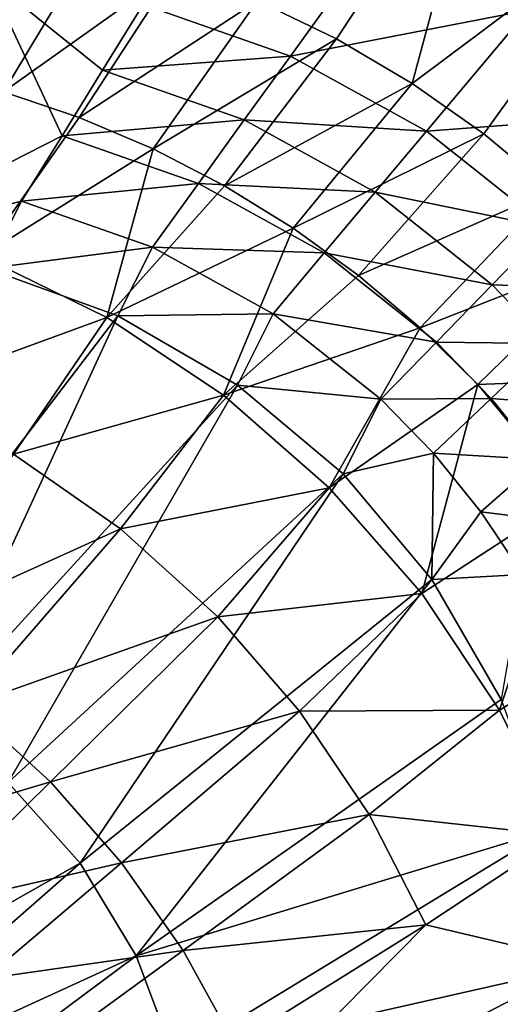
# Model space of a CAD drawing. Extents: x -105 to 105, y -579 to 0.
# Drawn here: x 48 to 73, y -436 to -386 of the extents above; entities that cross this region are included whole.
import ezdxf

# ---------------------------------------------------------------- set-up
doc = ezdxf.new("R2010")
doc.units = 0
doc.header["$MEASUREMENT"] = 0
for name, color, linetype in [('LAYER03688', 7, 'Continuous'), ('LAYER03689', 7, 'Continuous'), ('LAYER03725', 7, 'Continuous'), ('LAYER03726', 7, 'Continuous'), ('LAYER03727', 7, 'Continuous'), ('LAYER03728', 7, 'Continuous'), ('LAYER03729', 7, 'Continuous'), ('LAYER03730', 7, 'Continuous'), ('LAYER03731', 7, 'Continuous'), ('LAYER03743', 7, 'Continuous'), ('LAYER03744', 7, 'Continuous'), ('LAYER03745', 7, 'Continuous'), ('LAYER03746', 7, 'Continuous'), ('LAYER03750', 7, 'Continuous'), ('LAYER03751', 7, 'Continuous'), ('LAYER03752', 7, 'Continuous'), ('LAYER03753', 7, 'Continuous'), ('LAYER03754', 7, 'Continuous'), ('LAYER03755', 7, 'Continuous'), ('LAYER03759', 7, 'Continuous'), ('LAYER03760', 7, 'Continuous'), ('LAYER03764', 7, 'Continuous'), ('LAYER03765', 7, 'Continuous'), ('LAYER03768', 7, 'Continuous'), ('LAYER03774', 7, 'Continuous'), ('LAYER03775', 7, 'Continuous'), ('LAYER03776', 7, 'Continuous'), ('LAYER03782', 7, 'Continuous'), ('LAYER03783', 7, 'Continuous'), ('LAYER03784', 7, 'Continuous'), ('LAYER03794', 7, 'Continuous'), ('LAYER03796', 7, 'Continuous'), ('LAYER03797', 7, 'Continuous'), ('LAYER03798', 7, 'Continuous'), ('LAYER03802', 7, 'Continuous'), ('LAYER03987', 7, 'Continuous'), ('LAYER03998', 7, 'Continuous'), ('LAYER03999', 7, 'Continuous'), ('LAYER04001', 7, 'Continuous'), ('LAYER04002', 7, 'Continuous'), ('LAYER04003', 7, 'Continuous'), ('LAYER04007', 7, 'Continuous'), ('LAYER04008', 7, 'Continuous'), ('LAYER04009', 7, 'Continuous'), ('LAYER04010', 7, 'Continuous'), ('LAYER04011', 7, 'Continuous'), ('LAYER04012', 7, 'Continuous'), ('LAYER04013', 7, 'Continuous'), ('LAYER04014', 7, 'Continuous'), ('LAYER04017', 7, 'Continuous'), ('LAYER04018', 7, 'Continuous'), ('LAYER04019', 7, 'Continuous'), ('LAYER04020', 7, 'Continuous'), ('LAYER04021', 7, 'Continuous'), ('LAYER04025', 7, 'Continuous'), ('LAYER04026', 7, 'Continuous'), ('LAYER04029', 7, 'Continuous'), ('LAYER04030', 7, 'Continuous'), ('LAYER04031', 7, 'Continuous'), ('LAYER04032', 7, 'Continuous'), ('LAYER04033', 7, 'Continuous'), ('LAYER04034', 7, 'Continuous'), ('LAYER04035', 7, 'Continuous'), ('LAYER04036', 7, 'Continuous'), ('LAYER04039', 7, 'Continuous'), ('LAYER04040', 7, 'Continuous'), ('LAYER04041', 7, 'Continuous'), ('LAYER04046', 7, 'Continuous'), ('LAYER04047', 7, 'Continuous'), ('LAYER04048', 7, 'Continuous'), ('LAYER04049', 7, 'Continuous'), ('LAYER04050', 7, 'Continuous'), ('LAYER04197', 7, 'Continuous'), ('LAYER04198', 7, 'Continuous'), ('LAYER04199', 7, 'Continuous'), ('LAYER04200', 7, 'Continuous'), ('LAYER04201', 7, 'Continuous'), ('LAYER04202', 7, 'Continuous'), ('LAYER04203', 7, 'Continuous'), ('LAYER04204', 7, 'Continuous'), ('LAYER04205', 7, 'Continuous'), ('LAYER04206', 7, 'Continuous'), ('LAYER04218', 7, 'Continuous'), ('LAYER04219', 7, 'Continuous'), ('LAYER04220', 7, 'Continuous'), ('LAYER04221', 7, 'Continuous'), ('LAYER04222', 7, 'Continuous'), ('LAYER04223', 7, 'Continuous'), ('LAYER04224', 7, 'Continuous'), ('LAYER04225', 7, 'Continuous'), ('LAYER04231', 7, 'Continuous'), ('LAYER04232', 7, 'Continuous'), ('LAYER04233', 7, 'Continuous'), ('LAYER04234', 7, 'Continuous'), ('LAYER04235', 7, 'Continuous'), ('LAYER04236', 7, 'Continuous'), ('LAYER04237', 7, 'Continuous'), ('LAYER04238', 7, 'Continuous'), ('LAYER04240', 7, 'Continuous'), ('LAYER04241', 7, 'Continuous'), ('LAYER04242', 7, 'Continuous'), ('LAYER04243', 7, 'Continuous'), ('LAYER04247', 7, 'Continuous'), ('LAYER04248', 7, 'Continuous'), ('LAYER04249', 7, 'Continuous'), ('LAYER04254', 7, 'Continuous'), ('LAYER04278', 7, 'Continuous'), ('LAYER04279', 7, 'Continuous'), ('LAYER04280', 7, 'Continuous'), ('LAYER04281', 7, 'Continuous'), ('LAYER04282', 7, 'Continuous'), ('LAYER04283', 7, 'Continuous'), ('LAYER04284', 7, 'Continuous'), ('LAYER04285', 7, 'Continuous'), ('LAYER04288', 7, 'Continuous'), ('LAYER04289', 7, 'Continuous'), ('LAYER04290', 7, 'Continuous'), ('LAYER04291', 7, 'Continuous'), ('LAYER04292', 7, 'Continuous'), ('LAYER04293', 7, 'Continuous'), ('LAYER04294', 7, 'Continuous'), ('LAYER04307', 7, 'Continuous'), ('LAYER04312', 7, 'Continuous'), ('LAYER04319', 7, 'Continuous'), ('LAYER04320', 7, 'Continuous'), ('LAYER04324', 7, 'Continuous'), ('LAYER04325', 7, 'Continuous'), ('LAYER04329', 7, 'Continuous'), ('LAYER04330', 7, 'Continuous'), ('LAYER04331', 7, 'Continuous'), ('LAYER04334', 7, 'Continuous'), ('LAYER04335', 7, 'Continuous'), ('LAYER04336', 7, 'Continuous'), ('LAYER04339', 7, 'Continuous'), ('LAYER04340', 7, 'Continuous'), ('LAYER04341', 7, 'Continuous'), ('LAYER04342', 7, 'Continuous'), ('LAYER04347', 7, 'Continuous'), ('LAYER04373', 7, 'Continuous'), ('LAYER04375', 7, 'Continuous'), ('LAYER04377', 7, 'Continuous'), ('LAYER04603', 7, 'Continuous'), ('LAYER04604', 7, 'Continuous')]:
    doc.layers.add(name, color=color, linetype=linetype)

msp = doc.modelspace()

# ---------------------------------------------------------------- linework, layer by layer
at = {"layer": 'LAYER03688', "color": 253}
msp.add_3dface([(63.685, -450.7, 2138.106), (80.118, -443.914, 2135.18), (77.893, -434.18, 2135.18)], dxfattribs=at)
at = {"layer": 'LAYER03689', "color": 253}
msp.add_3dface([(54.525, -446.553, 2139.148), (63.685, -450.7, 2138.106), (77.893, -434.18, 2135.18)], dxfattribs=at)
at = {"layer": 'LAYER03725', "color": 253}
msp.add_3dface([(56.617, -433.346, 2138.106), (59.229, -438.066, 2138.106), (68.86, -432.044, 2136.454)], dxfattribs=at)
at = {"layer": 'LAYER03726', "color": 253}
msp.add_3dface([(66.005, -426.48, 2136.454), (68.86, -432.044, 2136.454), (75.673, -427.549, 2135.18)], dxfattribs=at)
at = {"layer": 'LAYER03727', "color": 253}
msp.add_3dface([(72.578, -421.226, 2135.18), (66.005, -426.48, 2136.454), (75.673, -427.549, 2135.18)], dxfattribs=at)
at = {"layer": 'LAYER03728', "color": 253}
msp.add_3dface([(72.578, -421.226, 2135.18), (62.49, -421.275, 2136.454), (66.005, -426.48, 2136.454)], dxfattribs=at)
at = {"layer": 'LAYER03729', "color": 253}
msp.add_3dface([(72.578, -421.226, 2135.18), (68.659, -415.34, 2135.18), (62.49, -421.275, 2136.454)], dxfattribs=at)
at = {"layer": 'LAYER03730', "color": 253}
msp.add_3dface([(62.49, -421.275, 2136.454), (68.659, -415.34, 2135.18), (58.369, -416.515, 2136.454)], dxfattribs=at)
at = {"layer": 'LAYER03731', "color": 253}
msp.add_3dface([(49.921, -424.842, 2138.106), (58.369, -416.515, 2136.454), (45.713, -421.003, 2138.106)], dxfattribs=at)
at = {"layer": 'LAYER03743', "color": 253}
msp.add_3dface([(49.921, -424.842, 2138.106), (43.438, -431.229, 2139.267), (53.501, -428.918, 2138.106)], dxfattribs=at)
at = {"layer": 'LAYER03744', "color": 253}
msp.add_3dface([(62.49, -421.275, 2136.454), (53.501, -428.918, 2138.106), (66.005, -426.48, 2136.454)], dxfattribs=at)
at = {"layer": 'LAYER03745', "color": 253}
msp.add_3dface([(62.49, -421.275, 2136.454), (49.921, -424.842, 2138.106), (53.501, -428.918, 2138.106)], dxfattribs=at)
at = {"layer": 'LAYER03746', "color": 253}
msp.add_3dface([(62.49, -421.275, 2136.454), (58.369, -416.515, 2136.454), (49.921, -424.842, 2138.106)], dxfattribs=at)
at = {"layer": 'LAYER03750', "color": 253}
msp.add_3dface([(54.525, -446.553, 2139.148), (68.86, -432.044, 2136.454), (59.229, -438.066, 2138.106)], dxfattribs=at)
at = {"layer": 'LAYER03751', "color": 253}
msp.add_3dface([(54.525, -446.553, 2139.148), (77.893, -434.18, 2135.18), (68.86, -432.044, 2136.454)], dxfattribs=at)
at = {"layer": 'LAYER03752', "color": 253}
msp.add_3dface([(68.86, -432.044, 2136.454), (77.893, -434.18, 2135.18), (75.673, -427.549, 2135.18)], dxfattribs=at)
at = {"layer": 'LAYER03753', "color": 253}
msp.add_3dface([(68.659, -415.34, 2135.18), (63.99, -410.01, 2135.18), (58.369, -416.515, 2136.454)], dxfattribs=at)
at = {"layer": 'LAYER03754', "color": 253}
msp.add_3dface([(58.369, -416.515, 2136.454), (63.99, -410.01, 2135.18), (53.464, -412.086, 2136.454)], dxfattribs=at)
at = {"layer": 'LAYER03755', "color": 253}
msp.add_3dface([(45.713, -421.003, 2138.106), (53.464, -412.086, 2136.454), (41.107, -417.67, 2138.106)], dxfattribs=at)
at = {"layer": 'LAYER03759', "color": 253}
msp.add_3dface([(63.99, -410.01, 2135.18), (58.659, -405.34, 2135.18), (53.464, -412.086, 2136.454)], dxfattribs=at)
at = {"layer": 'LAYER03760', "color": 253}
msp.add_3dface([(53.464, -412.086, 2136.454), (58.659, -405.34, 2135.18), (48.054, -408.315, 2136.454)], dxfattribs=at)
at = {"layer": 'LAYER03764', "color": 253}
msp.add_3dface([(58.659, -405.34, 2135.18), (52.773, -401.422, 2135.18), (48.054, -408.315, 2136.454)], dxfattribs=at)
at = {"layer": 'LAYER03765', "color": 253}
msp.add_3dface([(48.054, -408.315, 2136.454), (52.773, -401.422, 2135.18), (42.239, -405.265, 2136.454)], dxfattribs=at)
at = {"layer": 'LAYER03768', "color": 253}
msp.add_3dface([(52.773, -401.422, 2135.18), (46.451, -398.327, 2135.18), (42.239, -405.265, 2136.454)], dxfattribs=at)
at = {"layer": 'LAYER03774', "color": 253}
msp.add_3dface([(53.501, -428.918, 2138.106), (46.59, -434.779, 2139.267), (56.617, -433.346, 2138.106)], dxfattribs=at)
at = {"layer": 'LAYER03775', "color": 253}
msp.add_3dface([(66.005, -426.48, 2136.454), (56.617, -433.346, 2138.106), (68.86, -432.044, 2136.454)], dxfattribs=at)
at = {"layer": 'LAYER03776', "color": 253}
msp.add_3dface([(66.005, -426.48, 2136.454), (53.501, -428.918, 2138.106), (56.617, -433.346, 2138.106)], dxfattribs=at)
at = {"layer": 'LAYER03782', "color": 253}
msp.add_3dface([(46.59, -434.779, 2139.267), (39.982, -440.37, 2140.271), (49.37, -438.617, 2139.267)], dxfattribs=at)
at = {"layer": 'LAYER03783', "color": 253}
msp.add_3dface([(56.617, -433.346, 2138.106), (49.37, -438.617, 2139.267), (59.229, -438.066, 2138.106)], dxfattribs=at)
at = {"layer": 'LAYER03784', "color": 253}
msp.add_3dface([(56.617, -433.346, 2138.106), (46.59, -434.779, 2139.267), (49.37, -438.617, 2139.267)], dxfattribs=at)
at = {"layer": 'LAYER03794', "color": 253}
msp.add_3dface([(43.438, -431.229, 2139.267), (46.59, -434.779, 2139.267), (53.501, -428.918, 2138.106)], dxfattribs=at)
at = {"layer": 'LAYER03796', "color": 253}
msp.add_3dface([(39.769, -427.857, 2139.267), (43.438, -431.229, 2139.267), (49.921, -424.842, 2138.106)], dxfattribs=at)
at = {"layer": 'LAYER03797', "color": 253}
msp.add_3dface([(45.713, -421.003, 2138.106), (39.769, -427.857, 2139.267), (49.921, -424.842, 2138.106)], dxfattribs=at)
at = {"layer": 'LAYER03798', "color": 253}
msp.add_3dface([(53.464, -412.086, 2136.454), (45.713, -421.003, 2138.106), (58.369, -416.515, 2136.454)], dxfattribs=at)
at = {"layer": 'LAYER03802', "color": 253}
msp.add_3dface([(48.054, -408.315, 2136.454), (41.107, -417.67, 2138.106), (53.464, -412.086, 2136.454)], dxfattribs=at)
at = {"layer": 'LAYER03987', "color": 253}
msp.add_3dface([(75.673, -427.549, 2135.18), (79.988, -416.697, 2133.691), (72.578, -421.226, 2135.18)], dxfattribs=at)
at = {"layer": 'LAYER03998', "color": 253}
msp.add_3dface([(72.578, -421.226, 2135.18), (76.141, -410.463, 2133.691), (68.659, -415.34, 2135.18)], dxfattribs=at)
at = {"layer": 'LAYER03999', "color": 253}
msp.add_3dface([(72.578, -421.226, 2135.18), (79.988, -416.697, 2133.691), (76.141, -410.463, 2133.691)], dxfattribs=at)
at = {"layer": 'LAYER04001', "color": 253}
msp.add_3dface([(76.141, -410.463, 2133.691), (83.378, -404.327, 2131.884), (71.478, -404.793, 2133.691)], dxfattribs=at)
at = {"layer": 'LAYER04002', "color": 253}
msp.add_3dface([(68.659, -415.34, 2135.18), (71.478, -404.793, 2133.691), (63.99, -410.01, 2135.18)], dxfattribs=at)
at = {"layer": 'LAYER04003', "color": 253}
msp.add_3dface([(68.659, -415.34, 2135.18), (76.141, -410.463, 2133.691), (71.478, -404.793, 2133.691)], dxfattribs=at)
at = {"layer": 'LAYER04007', "color": 253}
msp.add_3dface([(75.193, -395.005, 2131.884), (79.969, -380.778, 2128.896), (71.788, -392.165, 2131.884)], dxfattribs=at)
at = {"layer": 'LAYER04008', "color": 253}
msp.add_3dface([(65.463, -399.301, 2133.691), (71.788, -392.165, 2131.884), (62.167, -396.911, 2133.691)], dxfattribs=at)
at = {"layer": 'LAYER04009', "color": 253}
msp.add_3dface([(58.659, -405.34, 2135.18), (62.167, -396.911, 2133.691), (52.773, -401.422, 2135.18)], dxfattribs=at)
at = {"layer": 'LAYER04010', "color": 253}
msp.add_3dface([(58.659, -405.34, 2135.18), (65.463, -399.301, 2133.691), (62.167, -396.911, 2133.691)], dxfattribs=at)
at = {"layer": 'LAYER04011', "color": 253}
msp.add_3dface([(58.659, -405.34, 2135.18), (68.573, -401.934, 2133.691), (65.463, -399.301, 2133.691)], dxfattribs=at)
at = {"layer": 'LAYER04012', "color": 253}
msp.add_3dface([(58.659, -405.34, 2135.18), (63.99, -410.01, 2135.18), (68.573, -401.934, 2133.691)], dxfattribs=at)
at = {"layer": 'LAYER04013', "color": 253}
msp.add_3dface([(68.573, -401.934, 2133.691), (63.99, -410.01, 2135.18), (71.478, -404.793, 2133.691)], dxfattribs=at)
at = {"layer": 'LAYER04014', "color": 253}
msp.add_3dface([(78.357, -398.114, 2131.884), (71.478, -404.793, 2133.691), (83.378, -404.327, 2131.884)], dxfattribs=at)
at = {"layer": 'LAYER04017', "color": 253}
msp.add_3dface([(71.788, -392.165, 2131.884), (79.969, -380.778, 2128.896), (68.165, -389.614, 2131.884)], dxfattribs=at)
at = {"layer": 'LAYER04018', "color": 253}
msp.add_3dface([(62.167, -396.911, 2133.691), (68.165, -389.614, 2131.884), (58.707, -394.779, 2133.691)], dxfattribs=at)
at = {"layer": 'LAYER04019', "color": 253}
msp.add_3dface([(52.773, -401.422, 2135.18), (58.707, -394.779, 2133.691), (55.103, -392.916, 2133.691)], dxfattribs=at)
at = {"layer": 'LAYER04020', "color": 253}
msp.add_3dface([(46.451, -398.327, 2135.18), (55.103, -392.916, 2133.691), (51.379, -391.333, 2133.691)], dxfattribs=at)
at = {"layer": 'LAYER04021', "color": 253}
msp.add_3dface([(47.558, -390.038, 2133.691), (51.379, -391.333, 2133.691), (56.254, -383.86, 2131.884)], dxfattribs=at)
at = {"layer": 'LAYER04025', "color": 253}
msp.add_3dface([(52.032, -382.617, 2131.884), (46.569, -383.819, 2132.426), (47.558, -390.038, 2133.691)], dxfattribs=at)
at = {"layer": 'LAYER04026', "color": 253}
msp.add_3dface([(56.254, -383.86, 2131.884), (52.032, -382.617, 2131.884), (47.558, -390.038, 2133.691)], dxfattribs=at)
at = {"layer": 'LAYER04029', "color": 253}
msp.add_3dface([(60.37, -385.447, 2131.884), (56.254, -383.86, 2131.884), (51.379, -391.333, 2133.691)], dxfattribs=at)
at = {"layer": 'LAYER04030', "color": 253}
msp.add_3dface([(55.103, -392.916, 2133.691), (60.37, -385.447, 2131.884), (51.379, -391.333, 2133.691)], dxfattribs=at)
at = {"layer": 'LAYER04031', "color": 253}
msp.add_3dface([(55.103, -392.916, 2133.691), (64.35, -387.37, 2131.884), (60.37, -385.447, 2131.884)], dxfattribs=at)
at = {"layer": 'LAYER04032', "color": 253}
msp.add_3dface([(55.103, -392.916, 2133.691), (58.707, -394.779, 2133.691), (64.35, -387.37, 2131.884)], dxfattribs=at)
at = {"layer": 'LAYER04033', "color": 253}
msp.add_3dface([(64.35, -387.37, 2131.884), (58.707, -394.779, 2133.691), (68.165, -389.614, 2131.884)], dxfattribs=at)
at = {"layer": 'LAYER04034', "color": 253}
msp.add_3dface([(71.817, -376.084, 2128.896), (68.165, -389.614, 2131.884), (79.969, -380.778, 2128.896)], dxfattribs=at)
at = {"layer": 'LAYER04035', "color": 253}
msp.add_3dface([(71.817, -376.084, 2128.896), (64.35, -387.37, 2131.884), (68.165, -389.614, 2131.884)], dxfattribs=at)
at = {"layer": 'LAYER04036', "color": 253}
msp.add_3dface([(71.817, -376.084, 2128.896), (60.37, -385.447, 2131.884), (64.35, -387.37, 2131.884)], dxfattribs=at)
at = {"layer": 'LAYER04039', "color": 253}
msp.add_3dface([(51.379, -391.333, 2133.691), (47.558, -390.038, 2133.691), (46.451, -398.327, 2135.18)], dxfattribs=at)
at = {"layer": 'LAYER04040', "color": 253}
msp.add_3dface([(46.451, -398.327, 2135.18), (52.773, -401.422, 2135.18), (55.103, -392.916, 2133.691)], dxfattribs=at)
at = {"layer": 'LAYER04041', "color": 253}
msp.add_3dface([(58.707, -394.779, 2133.691), (52.773, -401.422, 2135.18), (62.167, -396.911, 2133.691)], dxfattribs=at)
at = {"layer": 'LAYER04046', "color": 253}
msp.add_3dface([(68.573, -401.934, 2133.691), (71.478, -404.793, 2133.691), (78.357, -398.114, 2131.884)], dxfattribs=at)
at = {"layer": 'LAYER04047', "color": 253}
msp.add_3dface([(75.193, -395.005, 2131.884), (68.573, -401.934, 2133.691), (78.357, -398.114, 2131.884)], dxfattribs=at)
at = {"layer": 'LAYER04048', "color": 253}
msp.add_3dface([(75.193, -395.005, 2131.884), (65.463, -399.301, 2133.691), (68.573, -401.934, 2133.691)], dxfattribs=at)
at = {"layer": 'LAYER04049', "color": 253}
msp.add_3dface([(75.193, -395.005, 2131.884), (71.788, -392.165, 2131.884), (65.463, -399.301, 2133.691)], dxfattribs=at)
at = {"layer": 'LAYER04050', "color": 253}
msp.add_3dface([(68.165, -389.614, 2131.884), (62.167, -396.911, 2133.691), (71.788, -392.165, 2131.884)], dxfattribs=at)
at = {"layer": 'LAYER04197', "color": 253}
msp.add_3dface([(75.012, -396.889, 2109.143), (77.996, -399.957, 2109.143), (72.199, -399.78, 2108.735)], dxfattribs=at)
at = {"layer": 'LAYER04198', "color": 253}
msp.add_3dface([(66.306, -395.104, 2108.743), (72.199, -399.78, 2108.735), (63.732, -398.167, 2108.398)], dxfattribs=at)
at = {"layer": 'LAYER04199', "color": 253}
msp.add_3dface([(57.385, -394.664, 2108.421), (63.732, -398.167, 2108.398), (55.065, -397.871, 2108.137)], dxfattribs=at)
at = {"layer": 'LAYER04200', "color": 253}
msp.add_3dface([(48.467, -395.558, 2108.175), (55.065, -397.871, 2108.137), (46.732, -398.947, 2107.949)], dxfattribs=at)
at = {"layer": 'LAYER04201', "color": 253}
msp.add_3dface([(39.773, -397.731, 2108.004), (48.467, -395.558, 2108.175), (46.732, -398.947, 2107.949)], dxfattribs=at)
at = {"layer": 'LAYER04202', "color": 253}
msp.add_3dface([(39.773, -397.731, 2108.004), (50.509, -392.253, 2108.456), (48.467, -395.558, 2108.175)], dxfattribs=at)
at = {"layer": 'LAYER04203', "color": 253}
msp.add_3dface([(39.773, -397.731, 2108.004), (46.775, -384.305, 2109.234), (50.509, -392.253, 2108.456)], dxfattribs=at)
at = {"layer": 'LAYER04204', "color": 253}
msp.add_3dface([(50.509, -392.253, 2108.456), (46.775, -384.305, 2109.234), (52.549, -388.952, 2108.796)], dxfattribs=at)
at = {"layer": 'LAYER04205', "color": 253}
msp.add_3dface([(59.702, -391.46, 2108.764), (52.549, -388.952, 2108.796), (62.028, -388.244, 2109.168)], dxfattribs=at)
at = {"layer": 'LAYER04206', "color": 253}
msp.add_3dface([(68.89, -392.03, 2109.15), (62.028, -388.244, 2109.168), (74.017, -385.93, 2110.139)], dxfattribs=at)
at = {"layer": 'LAYER04218', "color": 253}
msp.add_3dface([(64.689, -409.311, 2107.879), (69.24, -408.269, 2108.105), (69.163, -414.64, 2107.886)], dxfattribs=at)
at = {"layer": 'LAYER04219', "color": 253}
msp.add_3dface([(64.689, -409.311, 2107.879), (66.591, -405.546, 2108.104), (69.24, -408.269, 2108.105)], dxfattribs=at)
at = {"layer": 'LAYER04220', "color": 253}
msp.add_3dface([(64.689, -409.311, 2107.879), (59.359, -404.836, 2107.886), (66.591, -405.546, 2108.104)], dxfattribs=at)
at = {"layer": 'LAYER04221', "color": 253}
msp.add_3dface([(66.591, -405.546, 2108.104), (59.359, -404.836, 2107.886), (61.156, -401.233, 2108.113)], dxfattribs=at)
at = {"layer": 'LAYER04222', "color": 253}
msp.add_3dface([(69.397, -402.661, 2108.389), (61.156, -401.233, 2108.113), (63.732, -398.167, 2108.398)], dxfattribs=at)
at = {"layer": 'LAYER04223', "color": 253}
msp.add_3dface([(72.199, -399.78, 2108.735), (69.397, -402.661, 2108.389), (63.732, -398.167, 2108.398)], dxfattribs=at)
at = {"layer": 'LAYER04224', "color": 253}
msp.add_3dface([(72.199, -399.78, 2108.735), (75.071, -402.734, 2108.736), (69.397, -402.661, 2108.389)], dxfattribs=at)
at = {"layer": 'LAYER04225', "color": 253}
msp.add_3dface([(72.199, -399.78, 2108.735), (77.996, -399.957, 2109.143), (75.071, -402.734, 2108.736)], dxfattribs=at)
at = {"layer": 'LAYER04231', "color": 253}
msp.add_3dface([(74.649, -408.579, 2108.394), (76.854, -411.875, 2108.403), (71.631, -411.224, 2108.109)], dxfattribs=at)
at = {"layer": 'LAYER04232', "color": 253}
msp.add_3dface([(69.24, -408.269, 2108.105), (71.631, -411.224, 2108.109), (69.163, -414.64, 2107.886)], dxfattribs=at)
at = {"layer": 'LAYER04233', "color": 253}
msp.add_3dface([(69.24, -408.269, 2108.105), (74.649, -408.579, 2108.394), (71.631, -411.224, 2108.109)], dxfattribs=at)
at = {"layer": 'LAYER04234', "color": 253}
msp.add_3dface([(69.24, -408.269, 2108.105), (72.157, -405.5, 2108.39), (74.649, -408.579, 2108.394)], dxfattribs=at)
at = {"layer": 'LAYER04235', "color": 253}
msp.add_3dface([(69.24, -408.269, 2108.105), (66.591, -405.546, 2108.104), (72.157, -405.5, 2108.39)], dxfattribs=at)
at = {"layer": 'LAYER04236', "color": 253}
msp.add_3dface([(72.157, -405.5, 2108.39), (66.591, -405.546, 2108.104), (69.397, -402.661, 2108.389)], dxfattribs=at)
at = {"layer": 'LAYER04237', "color": 253}
msp.add_3dface([(75.071, -402.734, 2108.736), (72.157, -405.5, 2108.39), (69.397, -402.661, 2108.389)], dxfattribs=at)
at = {"layer": 'LAYER04238', "color": 253}
msp.add_3dface([(75.071, -402.734, 2108.736), (77.664, -405.937, 2108.74), (72.157, -405.5, 2108.39)], dxfattribs=at)
at = {"layer": 'LAYER04240', "color": 253}
msp.add_3dface([(59.359, -404.836, 2107.886), (53.319, -401.345, 2107.91), (61.156, -401.233, 2108.113)], dxfattribs=at)
at = {"layer": 'LAYER04241', "color": 253}
msp.add_3dface([(61.156, -401.233, 2108.113), (53.319, -401.345, 2107.91), (55.065, -397.871, 2108.137)], dxfattribs=at)
at = {"layer": 'LAYER04242', "color": 253}
msp.add_3dface([(63.732, -398.167, 2108.398), (61.156, -401.233, 2108.113), (55.065, -397.871, 2108.137)], dxfattribs=at)
at = {"layer": 'LAYER04243', "color": 253}
msp.add_3dface([(53.319, -401.345, 2107.91), (46.732, -398.947, 2107.949), (55.065, -397.871, 2108.137)], dxfattribs=at)
at = {"layer": 'LAYER04247', "color": 253}
msp.add_3dface([(54.596, -385.639, 2109.196), (66.645, -381.862, 2110.149), (62.028, -388.244, 2109.168)], dxfattribs=at)
at = {"layer": 'LAYER04248', "color": 253}
msp.add_3dface([(52.549, -388.952, 2108.796), (54.596, -385.639, 2109.196), (62.028, -388.244, 2109.168)], dxfattribs=at)
at = {"layer": 'LAYER04249', "color": 253}
msp.add_3dface([(52.549, -388.952, 2108.796), (46.775, -384.305, 2109.234), (54.596, -385.639, 2109.196)], dxfattribs=at)
at = {"layer": 'LAYER04254', "color": 253}
msp.add_3dface([(62.028, -388.244, 2109.168), (66.645, -381.862, 2110.149), (74.017, -385.93, 2110.139)], dxfattribs=at)
at = {"layer": 'LAYER04278', "color": 253}
msp.add_3dface([(57.385, -394.664, 2108.421), (55.065, -397.871, 2108.137), (48.467, -395.558, 2108.175)], dxfattribs=at)
at = {"layer": 'LAYER04279', "color": 253}
msp.add_3dface([(50.509, -392.253, 2108.456), (57.385, -394.664, 2108.421), (48.467, -395.558, 2108.175)], dxfattribs=at)
at = {"layer": 'LAYER04280', "color": 253}
msp.add_3dface([(50.509, -392.253, 2108.456), (59.702, -391.46, 2108.764), (57.385, -394.664, 2108.421)], dxfattribs=at)
at = {"layer": 'LAYER04281', "color": 253}
msp.add_3dface([(50.509, -392.253, 2108.456), (52.549, -388.952, 2108.796), (59.702, -391.46, 2108.764)], dxfattribs=at)
at = {"layer": 'LAYER04282', "color": 253}
msp.add_3dface([(69.397, -402.661, 2108.389), (66.591, -405.546, 2108.104), (61.156, -401.233, 2108.113)], dxfattribs=at)
at = {"layer": 'LAYER04283', "color": 253}
msp.add_3dface([(72.654, -420.68, 2107.91), (69.163, -414.64, 2107.886), (73.747, -414.387, 2108.118)], dxfattribs=at)
at = {"layer": 'LAYER04284', "color": 253}
msp.add_3dface([(73.747, -414.387, 2108.118), (69.163, -414.64, 2107.886), (71.631, -411.224, 2108.109)], dxfattribs=at)
at = {"layer": 'LAYER04285', "color": 253}
msp.add_3dface([(76.854, -411.875, 2108.403), (73.747, -414.387, 2108.118), (71.631, -411.224, 2108.109)], dxfattribs=at)
at = {"layer": 'LAYER04288', "color": 253}
msp.add_3dface([(74.017, -385.93, 2110.139), (80.595, -391.15, 2110.134), (68.89, -392.03, 2109.15)], dxfattribs=at)
at = {"layer": 'LAYER04289', "color": 253}
msp.add_3dface([(68.89, -392.03, 2109.15), (80.595, -391.15, 2110.134), (75.012, -396.889, 2109.143)], dxfattribs=at)
at = {"layer": 'LAYER04290', "color": 253}
msp.add_3dface([(66.306, -395.104, 2108.743), (75.012, -396.889, 2109.143), (72.199, -399.78, 2108.735)], dxfattribs=at)
at = {"layer": 'LAYER04291', "color": 253}
msp.add_3dface([(66.306, -395.104, 2108.743), (68.89, -392.03, 2109.15), (75.012, -396.889, 2109.143)], dxfattribs=at)
at = {"layer": 'LAYER04292', "color": 253}
msp.add_3dface([(66.306, -395.104, 2108.743), (59.702, -391.46, 2108.764), (68.89, -392.03, 2109.15)], dxfattribs=at)
at = {"layer": 'LAYER04293', "color": 253}
msp.add_3dface([(66.306, -395.104, 2108.743), (57.385, -394.664, 2108.421), (59.702, -391.46, 2108.764)], dxfattribs=at)
at = {"layer": 'LAYER04294', "color": 253}
msp.add_3dface([(66.306, -395.104, 2108.743), (63.732, -398.167, 2108.398), (57.385, -394.664, 2108.421)], dxfattribs=at)
at = {"layer": 'LAYER04307', "color": 253}
msp.add_3dface([(59.702, -391.46, 2108.764), (62.028, -388.244, 2109.168), (68.89, -392.03, 2109.15)], dxfattribs=at)
at = {"layer": 'LAYER04312', "color": 253}
msp.add_3dface([(72.157, -405.5, 2108.39), (77.664, -405.937, 2108.74), (74.649, -408.579, 2108.394)], dxfattribs=at)
at = {"layer": 'LAYER04319', "color": 253}
msp.add_3dface([(46.732, -398.947, 2107.949), (53.319, -401.345, 2107.91), (39.525, -419.356, 2106.992)], dxfattribs=at)
at = {"layer": 'LAYER04320', "color": 253}
msp.add_3dface([(39.525, -419.356, 2106.992), (53.319, -401.345, 2107.91), (43.896, -421.769, 2106.971)], dxfattribs=at)
at = {"layer": 'LAYER04324', "color": 253}
msp.add_3dface([(53.319, -401.345, 2107.91), (59.359, -404.836, 2107.886), (43.896, -421.769, 2106.971)], dxfattribs=at)
at = {"layer": 'LAYER04325', "color": 253}
msp.add_3dface([(43.896, -421.769, 2106.971), (59.359, -404.836, 2107.886), (47.798, -424.865, 2106.962)], dxfattribs=at)
at = {"layer": 'LAYER04329', "color": 253}
msp.add_3dface([(59.359, -404.836, 2107.886), (64.689, -409.311, 2107.879), (47.798, -424.865, 2106.962)], dxfattribs=at)
at = {"layer": 'LAYER04330', "color": 253}
msp.add_3dface([(47.798, -424.865, 2106.962), (64.689, -409.311, 2107.879), (51.416, -428.94, 2106.967)], dxfattribs=at)
at = {"layer": 'LAYER04331', "color": 253}
msp.add_3dface([(34.535, -438.499, 2106.465), (51.416, -428.94, 2106.967), (37.149, -441.443, 2106.468)], dxfattribs=at)
at = {"layer": 'LAYER04334', "color": 253}
msp.add_3dface([(64.689, -409.311, 2107.879), (69.163, -414.64, 2107.886), (51.416, -428.94, 2106.967)], dxfattribs=at)
at = {"layer": 'LAYER04335', "color": 253}
msp.add_3dface([(51.416, -428.94, 2106.967), (69.163, -414.64, 2107.886), (54.242, -433.614, 2106.987)], dxfattribs=at)
at = {"layer": 'LAYER04336', "color": 253}
msp.add_3dface([(37.149, -441.443, 2106.468), (54.242, -433.614, 2106.987), (39.191, -444.82, 2106.482)], dxfattribs=at)
at = {"layer": 'LAYER04339', "color": 253}
msp.add_3dface([(69.163, -414.64, 2107.886), (72.654, -420.68, 2107.91), (54.242, -433.614, 2106.987)], dxfattribs=at)
at = {"layer": 'LAYER04340', "color": 253}
msp.add_3dface([(54.242, -433.614, 2106.987), (72.654, -420.68, 2107.91), (75.052, -427.268, 2107.949)], dxfattribs=at)
at = {"layer": 'LAYER04341', "color": 253}
msp.add_3dface([(56.181, -438.749, 2107.022), (75.052, -427.268, 2107.949), (76.269, -434.226, 2108.004)], dxfattribs=at)
at = {"layer": 'LAYER04342', "color": 253}
msp.add_3dface([(38.147, -454.107, 2106.457), (56.181, -438.749, 2107.022), (76.269, -434.226, 2108.004)], dxfattribs=at)
at = {"layer": 'LAYER04347', "color": 253}
msp.add_3dface([(54.242, -433.614, 2106.987), (75.052, -427.268, 2107.949), (56.181, -438.749, 2107.022)], dxfattribs=at)
at = {"layer": 'LAYER04373', "color": 253}
msp.add_3dface([(51.416, -428.94, 2106.967), (34.535, -438.499, 2106.465), (47.798, -424.865, 2106.962)], dxfattribs=at)
at = {"layer": 'LAYER04375', "color": 253}
msp.add_3dface([(54.242, -433.614, 2106.987), (37.149, -441.443, 2106.468), (51.416, -428.94, 2106.967)], dxfattribs=at)
at = {"layer": 'LAYER04377', "color": 253}
msp.add_3dface([(56.181, -438.749, 2107.022), (39.191, -444.82, 2106.482), (54.242, -433.614, 2106.987)], dxfattribs=at)
at = {"layer": 'LAYER04603', "color": 253}
msp.add_3dface([(76.269, -434.226, 2108.004), (59.068, -458.979, 2107.232), (38.147, -454.107, 2106.457)], dxfattribs=at)
at = {"layer": 'LAYER04604', "color": 253}
msp.add_3dface([(76.269, -434.226, 2108.004), (77.525, -453.883, 2108.14), (59.068, -458.979, 2107.232)], dxfattribs=at)

doc.saveas('drawing.dxf')
